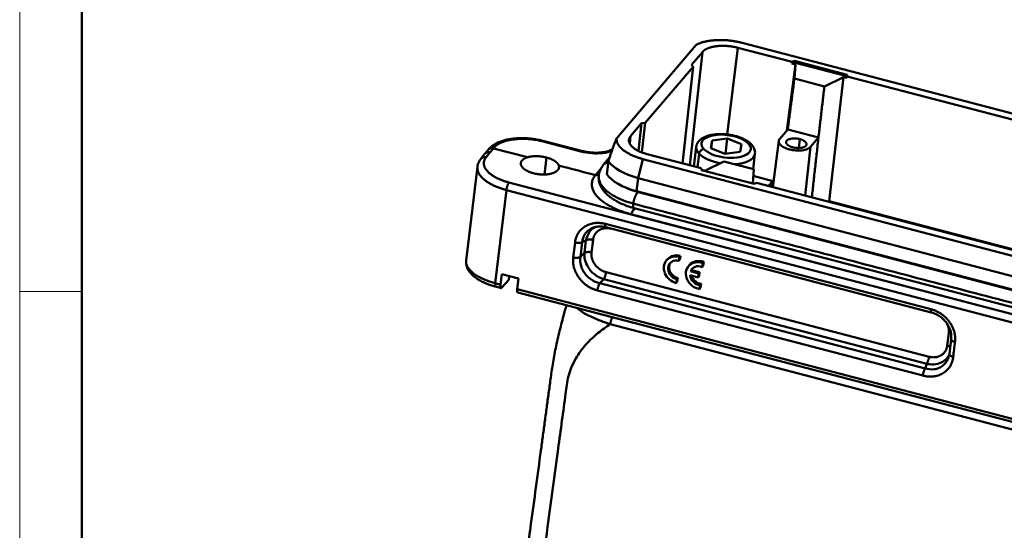
# Model space of a CAD drawing. Units: millimetres. Extents: x 2279 to 3170, y 588 to 1218.
# Drawn here: x 2279 to 2445, y 702 to 788 of the extents above; entities that cross this region are included whole.
import ezdxf

# ---------------------------------------------------------------- set-up
doc = ezdxf.new("R2010")
doc.units = ezdxf.units.MM
doc.header["$LTSCALE"] = 65.395
doc.layers.add('1', color=7, linetype='CONTINUOUS')
doc.layers.add('Dim', color=3, linetype='CONTINUOUS', lineweight=15)
doc.layers.add('图框', color=7, linetype='CONTINUOUS', lineweight=20)

# ---------------------------------------------------------------- blocks, each defined once
blk = doc.blocks.new('A4图框-NEW')
at = {"layer": '图框', "color": 1, "lineweight": 18}
blk.add_line((833.413, 690.535), (833.413, 480.535), dxfattribs=at)
at = {"layer": '图框', "lineweight": 50}
blk.add_line((836.913, 484.018), (836.913, 675.021), dxfattribs=at)
at = {"layer": '图框', "color": 6}
blk.add_line((836.913, 531.714), (833.413, 531.714), dxfattribs=at)

msp = doc.modelspace()

# ---------------------------------------------------------------- linework, layer by layer
at = {"layer": '1', "color": 7, "linetype": 'Continuous', "lineweight": 50}
for p, q in [((2526.27, 751.14), (2401.01, 783.94)), ((2393.26, 783.6), (2379.82, 767.83)), ((2392.19, 763.24), (2394.31, 782.39)), ((2392.45, 780.21), (2394.31, 782.39)), ((2400.3, 783.11), (2398.5, 768.45)), ((2400.3, 783.11), (2409.45, 780.72)), ((2409.42, 780.45), (2409.45, 780.72)), ((2409.84, 780.63), (2409.42, 780.45)), ((2410.02, 780.29), (2409.42, 780.45)), ((2409.45, 780.72), (2409.87, 780.89)), ((2409.84, 780.63), (2409.87, 780.89)), ((2418.74, 778.3), (2409.84, 780.63)), ((2409.87, 780.89), (2418.77, 778.56)), ((2384.66, 770.41), (2392.74, 779.89)), ((2390.96, 763.56), (2392.74, 779.89)), ((2392.45, 780.21), (2392.74, 779.89)), ((2408.57, 769.11), (2410.02, 780.29)), ((2410.02, 780.29), (2409.85, 777.89)), ((2409.85, 777.89), (2414.92, 776.57)), ((2418.15, 778.16), (2414.92, 776.57)), ((2418.15, 778.16), (2415.72, 757.18)), ((2418.15, 778.16), (2418.76, 778)), ((2418.74, 778.3), (2418.77, 778.56)), ((2418.76, 778), (2418.74, 778.3)), ((2418.79, 778.27), (2418.76, 778)), ((2418.77, 778.56), (2418.79, 778.27)), ((2418.79, 778.27), (2507.07, 755.15)), ((2382.17, 768.15), (2384.03, 770.34)), ((2383.5, 765.67), (2384.03, 770.34)), ((2384.66, 770.41), (2384.03, 770.34)), ((2384.66, 770.41), (2384.1, 765.41)), ((2407.37, 767.71), (2408.73, 769.3)), ((2408.73, 769.3), (2413.92, 767.94)), ((2373.75, 765.6), (2367.41, 767.26)), ((2373.9, 765.68), (2367.56, 767.34)), ((2382.17, 768.15), (2382.03, 766.91)), ((2395.93, 767.43), (2395.72, 766.13)), ((2395.77, 766.11), (2395.93, 767.43)), ((2398.51, 767.76), (2395.93, 767.43)), ((2398.2, 765.18), (2398.51, 767.76)), ((2400.89, 766.8), (2398.51, 767.76)), ((2407.21, 767.37), (2406.2, 759.57)), ((2410.58, 766.17), (2410.77, 767.67)), ((2413.92, 767.94), (2412.57, 766.35)), ((2358.13, 765.87), (2357.55, 765.19)), ((2358.43, 765.44), (2357.75, 764.59)), ((2358.3, 766.06), (2358.12, 765.86)), ((2358.99, 766.1), (2358.43, 765.44)), ((2358.99, 766.1), (2359.15, 766.29)), ((2358.99, 766.1), (2364.75, 764.6)), ((2393.26, 766.35), (2392.86, 763.06)), ((2395.72, 766.13), (2398.1, 765.17)), ((2398.1, 765.17), (2400.68, 765.5)), ((2400.68, 765.5), (2400.89, 766.8)), ((2412.57, 766.35), (2411.66, 758.14)), ((2357.57, 765.21), (2356.87, 764.33)), ((2367.95, 764.56), (2367.62, 761.68)), ((2378.62, 764.55), (2377.56, 763.3)), ((2378.42, 763.96), (2378.16, 761.75)), ((2384.26, 764.3), (2383.45, 761.07)), ((2384.26, 764.3), (2509.51, 731.49)), ((2394.12, 762.73), (2384.97, 765.13)), ((2393.47, 762.9), (2393.75, 765.18)), ((2397.92, 763.91), (2394.69, 762.31)), ((2402.99, 762.58), (2397.92, 763.91)), ((2402.88, 762.61), (2403.19, 765.16)), ((2356.29, 763.01), (2354.39, 747.17)), ((2377.26, 762.8), (2376.23, 761.59)), ((2394.13, 762.44), (2394.12, 762.73)), ((2394.69, 762.31), (2394.13, 762.46)), ((2403.04, 760.11), (2394.13, 762.44)), ((2402.99, 762.58), (2402.82, 760.18)), ((2383.45, 761.07), (2383.19, 758.86)), ((2383.45, 761.07), (2508.7, 728.26)), ((2402.91, 761.45), (2406.21, 760.58)), ((2406.21, 760.58), (2405.5, 759.75)), ((2406.21, 760.58), (2406.11, 759.69)), ((2361.19, 759.06), (2359.29, 743.3)), ((2361.19, 759.06), (2506.78, 720.92)), ((2361.62, 760.33), (2507.22, 722.2)), ((2383.19, 758.86), (2508.44, 726.05)), ((2383.65, 758.64), (2383.67, 758.73)), ((2403.06, 760.12), (2402.82, 760.18)), ((2403.45, 760.29), (2403.04, 760.11)), ((2403.45, 760.29), (2491.74, 737.16)), ((2406.11, 759.69), (2406.04, 759.61)), ((2406.09, 759.6), (2406.11, 759.69)), ((2406.11, 759.69), (2406.21, 759.67)), ((2508.78, 725.87), (2383.51, 758.68)), ((2415.58, 757.11), (2415.72, 757.18)), ((2415.7, 757.08), (2415.72, 757.18)), ((2415.72, 757.18), (2492.8, 736.99)), ((2382.75, 755.99), (2508.09, 723.16)), ((2507.45, 722.18), (2382.2, 754.98)), ((2378, 752.76), (2432.99, 738.36)), ((2374.37, 748.43), (2374.62, 750.54)), ((2375.83, 750.64), (2375.57, 748.52)), ((2372.48, 747.67), (2372.78, 750.18)), ((2373.69, 747.76), (2373.99, 750.27)), ((2373.69, 747.76), (2374.37, 748.43)), ((2388.41, 747.37), (2388.24, 747.17)), ((2390.41, 747.76), (2390.33, 747.1)), ((2390.33, 747.1), (2390.5, 747.3)), ((2390.41, 747.76), (2390.58, 747.96)), ((2390.58, 747.96), (2390.5, 747.3)), ((2392.13, 746.4), (2391.96, 746.2)), ((2392.3, 745.34), (2392.47, 745.54)), ((2393.84, 745.18), (2392.47, 745.54)), ((2394.29, 746.04), (2394.37, 746.71)), ((2394.29, 746.04), (2394.46, 746.24)), ((2394.37, 746.71), (2394.54, 746.91)), ((2394.46, 746.24), (2394.54, 746.91)), ((2360.21, 743.06), (2360.42, 744.82)), ((2360.42, 744.82), (2363.23, 744.09)), ((2361.58, 743.91), (2360.44, 742.57)), ((2361.58, 743.91), (2361.65, 744.5)), ((2363.23, 744.09), (2363.01, 742.32)), ((2432.21, 729.68), (2377.64, 743.98)), ((2378.02, 745.18), (2432.6, 730.89)), ((2389.96, 744), (2389.88, 743.34)), ((2389.96, 744), (2390.13, 744.2)), ((2390.13, 744.2), (2390.05, 743.54)), ((2392.22, 744.66), (2393.58, 744.3)), ((2393.67, 744.98), (2392.3, 745.34)), ((2393.58, 744.3), (2393.67, 744.98)), ((2393.58, 744.3), (2393.75, 744.5)), ((2393.67, 744.98), (2393.84, 745.18)), ((2393.75, 744.5), (2393.84, 745.18)), ((2359.29, 743.3), (2360.21, 743.06)), ((2359.38, 742.73), (2360.29, 742.49)), ((2504.89, 705.16), (2363.01, 742.32)), ((2431.56, 727.7), (2376.57, 742.1)), ((2431.95, 728.91), (2376.96, 743.31)), ((2389.88, 743.34), (2390.05, 743.54)), ((2393.84, 742.32), (2393.92, 742.98)), ((2393.84, 742.32), (2394.01, 742.51)), ((2393.92, 742.98), (2394.09, 743.18)), ((2394.01, 742.51), (2394.09, 743.18)), ((2363.1, 741.75), (2504.98, 704.59)), ((2378.73, 736.39), (2505.77, 703.11)), ((2435.68, 732.78), (2435.93, 734.89)), ((2436.34, 733.87), (2436.04, 731.37)), ((2431.95, 728.91), (2432.21, 729.68))]:
    msp.add_line(p, q, dxfattribs=at)
for centre, major_axis, ratio, start_param, end_param in [((2367.31, 766.37), (-0.253, -0.967), 0.257601, 3.142116, 3.63164), ((2398.31, 766.46), (-4.17, 0.5), 0.454783, 3.647645, 6.789237), ((2359.05, 765.4), (0.752, -0.66), 0.850254, 2.098445, 3.141773), ((2373.64, 764.71), (-0.253, -0.967), 0.257601, 3.14106, 3.63164), ((2398.22, 765.76), (4.96, -0.6), 0.454783, 3.133602, 3.647645), ((2394.46, 765.28), (0.578, 0.553), 0.778979, 0.811431, 2.382228), ((2398.31, 766.46), (-4.17, 0.5), 0.454783, 0.506052, 3.647645), ((2401.98, 766.24), (-0.578, -0.553), 0.778979, 3.140333, 3.953024), ((2386.25, 764.35), (-8.19, 0.98), 0.454783, 0.360099, 1.27736), ((2398.22, 765.76), (4.96, -0.6), 0.454783, 3.647645, 4.580305), ((2398.22, 765.76), (4.96, -0.6), 0.454783, 5.073731, 6.275194), ((2385.98, 762.14), (-8.19, 0.98), 0.454783, 0.360099, 1.27736), ((2361.83, 746.28), (-7.45, 0.89), 0.454783, 0.000002, 1.27736), ((2390.14, 745.55), (-1.9, 1.62), 0.852534, 5.227755, 8.369348), ((2390.14, 745.55), (1.33, -1.14), 0.852534, 2.086163, 5.227755), ((2390.31, 745.75), (-1.9, 1.62), 0.852534, 5.227755, 6.283232), ((2394.03, 744.78), (1.9, -1.62), 0.852534, 1.981401, 3.14162), ((2390.31, 745.75), (1.33, -1.14), 0.852534, 3.22931, 5.227755), ((2393.86, 744.58), (1.9, -1.62), 0.852534, 1.981401, 5.332517), ((2393.86, 744.58), (-1.33, 1.14), 0.852534, 5.077809, 6.576737), ((2394.03, 744.78), (-1.33, 1.14), 0.852534, 0.087683, 0.293552), ((2393.86, 744.58), (-1.33, 1.14), 0.852534, 0.737181, 2.236109), ((2394.03, 744.78), (-1.33, 1.14), 0.852534, 0.896981, 2.236109), ((2359.63, 743.69), (0.253, 0.967), 0.257601, 2.060843, 3.141576)]:
    msp.add_ellipse(centre, major_axis=major_axis, ratio=ratio, start_param=start_param, end_param=end_param, dxfattribs=at)
for points, degree in [([(2401.01, 783.94), (2399.97, 784.21), (2397.79, 784.45), (2395.7, 784.36), (2393.92, 783.95), (2393.26, 783.6)], 2), ([(2394.31, 782.39), (2394.63, 782.77), (2395.88, 783.28), (2397.57, 783.48), (2399.42, 783.34), (2400.3, 783.11)], 2), ([(2408.73, 769.3), (2409.85, 777.89)], 1), ([(2414.92, 776.57), (2413.92, 767.94)], 1), ([(2379.82, 767.83), (2379.75, 767.33), (2380.31, 766.31), (2381.51, 765.36), (2383.22, 764.57), (2384.26, 764.3)], 2), ([(2384.97, 765.13), (2384.09, 765.36), (2382.72, 766.07), (2381.93, 766.92), (2381.85, 767.78), (2382.17, 768.15)], 2), ([(2409.58, 766.28), (2408.93, 766.45), (2408.3, 767.12), (2408.54, 767.4)], 2), ([(2408.54, 767.4), (2408.79, 767.68), (2410.11, 767.84), (2410.77, 767.67)], 2), ([(2410.77, 767.67), (2411.42, 767.5), (2412.04, 766.83), (2411.81, 766.55)], 2), ([(2413.92, 767.94), (2412.8, 757.84)], 1), ([(2411.81, 766.55), (2411.56, 766.26), (2410.23, 766.11), (2409.58, 766.28)], 2), ([(2357.75, 764.59), (2357.32, 764.05), (2357.44, 762.83), (2358.53, 761.63), (2360.42, 760.65), (2361.62, 760.33)], 2), ([(2365.74, 761.9), (2365.14, 762.06), (2364.19, 762.56), (2363.65, 763.16), (2363.59, 763.77), (2363.81, 764.04)], 2), ([(2363.81, 764.04), (2363.96, 764.21), (2364.43, 764.5), (2364.75, 764.6)], 2), ([(2369.89, 762.45), (2369.66, 762.18), (2368.8, 761.81), (2367.63, 761.65), (2366.35, 761.74), (2365.74, 761.9)], 2), ([(2370.04, 763.21), (2370.11, 763.01), (2370.03, 762.62), (2369.89, 762.45)], 2), ([(2370.04, 763.21), (2372.1, 762.67), (2374.16, 762.13), (2376.23, 761.59)], 3), ([(2377.5, 763.22), (2376.92, 762.4), (2376.79, 761.56)], 2), ([(2376.23, 761.59), (2376.84, 761.53)], 1), ([(2376.79, 761.56), (2376.79, 761.52), (2376.79, 761.47), (2376.78, 761.43)], 3), ([(2507.98, 723.93), (2382.63, 756.76)], 1), ([(2372.78, 750.18), (2373, 752), (2375.99, 753.83), (2377.92, 753.33)], 2), ([(2376.57, 742.1), (2374.64, 742.61), (2372.27, 745.85), (2372.48, 747.67)], 2), ([(2375.57, 748.52), (2375.51, 748), (2375.81, 746.93), (2376.5, 745.99), (2377.47, 745.33), (2378.02, 745.18)], 2), ([(2432.91, 738.93), (2434.83, 738.42), (2437.21, 735.18), (2436.99, 733.36)], 2), ([(2432.6, 730.89), (2433.16, 730.74), (2434.22, 730.87), (2435.08, 731.4), (2435.62, 732.26), (2435.68, 732.78)], 2), ([(2436.69, 730.86), (2436.47, 729.03), (2433.49, 727.2), (2431.56, 727.7)], 2), ([(2436.04, 731.33), (2435.89, 730.75)], 1)]:
    msp.add_open_spline(points, degree=degree, dxfattribs=at)
for points, degree, knots in [([(2367.56, 767.34), (2367.42, 767.38), (2367.01, 767.48), (2366.32, 767.61), (2365.49, 767.73), (2364.65, 767.81), (2363.82, 767.83), (2363, 767.81), (2362.21, 767.74), (2361.45, 767.62), (2360.73, 767.45), (2360.06, 767.23), (2359.45, 766.95), (2358.92, 766.63), (2358.54, 766.33), (2358.36, 766.13), (2358.3, 766.06)], 3, [0, 0, 0, 0, 0.040341, 0.116595, 0.192738, 0.268857, 0.345046, 0.421416, 0.498101, 0.575256, 0.653054, 0.731672, 0.811219, 0.891535, 0.96313, 1, 1, 1, 1]), ([(2367.41, 767.26), (2367.01, 767.36), (2366.6, 767.45), (2365.78, 767.59), (2365.36, 767.64), (2364.09, 767.73), (2363.26, 767.72), (2362.11, 767.58), (2361.75, 767.52), (2361.07, 767.36), (2360.76, 767.26), (2359.89, 766.91), (2359.46, 766.63), (2359.15, 766.29)], 3, [0, 0, 0, 0, 0.125, 0.125, 0.25, 0.25, 0.5, 0.5, 0.625, 0.625, 0.75, 0.75, 1, 1, 1, 1]), ([(2379.82, 767.83), (2379.71, 767.57), (2379.47, 767.03), (2379.14, 766.1), (2378.79, 765.07), (2378.55, 764.34), (2378.42, 763.96)], 3, [0, 0, 0, 0, 0.220867, 0.459067, 0.717969, 1, 1, 1, 1]), ([(2402.56, 766.79), (2402.49, 766.86), (2402.3, 767.05), (2401.92, 767.33), (2401.42, 767.63), (2400.85, 767.88), (2400.23, 768.1), (2399.58, 768.28), (2398.91, 768.41), (2398.23, 768.49), (2397.54, 768.53), (2396.87, 768.51), (2396.23, 768.45), (2395.61, 768.34), (2395.04, 768.18), (2394.52, 767.96), (2394.08, 767.69), (2393.74, 767.38), (2393.49, 767.05), (2393.33, 766.71), (2393.28, 766.49), (2393.27, 766.38)], 3, [0, 0, 0, 0, 0.030826, 0.087488, 0.144692, 0.20154, 0.257793, 0.313555, 0.369004, 0.424315, 0.479651, 0.535129, 0.590929, 0.647262, 0.704375, 0.762498, 0.821592, 0.872124, 0.919257, 0.964072, 1, 1, 1, 1]), ([(2412.57, 766.35), (2412.5, 766.28), (2412.43, 766.21), (2412.24, 766.08), (2412.13, 766.03), (2411.89, 765.93), (2411.75, 765.88), (2411.46, 765.81), (2411.3, 765.79), (2410.97, 765.75), (2410.8, 765.73), (2410.45, 765.73), (2410.27, 765.73), (2409.91, 765.76), (2409.73, 765.78), (2409.37, 765.84), (2409.2, 765.88), (2408.86, 765.97), (2408.69, 766.02), (2408.38, 766.13), (2408.24, 766.2), (2407.97, 766.34), (2407.85, 766.41), (2407.63, 766.56), (2407.54, 766.65), (2407.39, 766.81), (2407.33, 766.9), (2407.24, 767.06), (2407.22, 767.15), (2407.2, 767.32), (2407.21, 767.4), (2407.26, 767.56), (2407.31, 767.64), (2407.37, 767.71)], 3, [0, 0, 0, 0, 0.0625, 0.0625, 0.125, 0.125, 0.1875, 0.1875, 0.25, 0.25, 0.3125, 0.3125, 0.375, 0.375, 0.4375, 0.4375, 0.5, 0.5, 0.5625, 0.5625, 0.625, 0.625, 0.6875, 0.6875, 0.75, 0.75, 0.8125, 0.8125, 0.875, 0.875, 0.9375, 0.9375, 1, 1, 1, 1]), ([(2358.43, 765.44), (2358.37, 765.46), (2358.31, 765.47), (2358.18, 765.47), (2358.12, 765.47), (2358.01, 765.46), (2357.95, 765.45), (2357.84, 765.41), (2357.79, 765.38), (2357.69, 765.33), (2357.65, 765.29), (2357.59, 765.23), (2357.57, 765.21), (2357.55, 765.19)], 3, [0, 0, 0, 0, 0.181365, 0.181365, 0.36273, 0.36273, 0.544094, 0.544094, 0.725459, 0.725459, 0.906824, 0.906824, 1, 1, 1, 1]), ([(2358.99, 766.1), (2358.91, 766.12), (2358.75, 766.15), (2358.51, 766.12), (2358.3, 766.03), (2358.18, 765.93), (2358.13, 765.87)], 3, [0, 0, 0, 0, 0.24782, 0.49564, 0.74346, 1, 1, 1, 1]), ([(2379.03, 765.66), (2378.6, 765.5), (2378.08, 765.38), (2376.92, 765.24), (2376.29, 765.23), (2375, 765.33), (2374.37, 765.44), (2373.75, 765.6)], 3, [0, 0, 0, 0, 0.327477, 0.327477, 0.663738, 0.663738, 1, 1, 1, 1]), ([(2379.12, 766.01), (2379.09, 765.98), (2378.98, 765.9), (2378.74, 765.77), (2378.38, 765.64), (2377.95, 765.52), (2377.45, 765.43), (2376.89, 765.38), (2376.3, 765.36), (2375.67, 765.38), (2375.04, 765.45), (2374.44, 765.55), (2374.07, 765.64), (2373.9, 765.68)], 3, [0, 0, 0, 0, 0.05904, 0.148378, 0.23868, 0.331025, 0.425421, 0.521524, 0.618907, 0.717159, 0.815908, 0.914817, 1, 1, 1, 1]), ([(2403.17, 765.13), (2403.18, 765.17), (2403.22, 765.33), (2403.19, 765.64), (2403.08, 766.03), (2402.89, 766.4), (2402.69, 766.65), (2402.57, 766.78), (2402.56, 766.79)], 3, [0, 0, 0, 0, 0.05785, 0.278027, 0.49635, 0.721479, 0.97083, 1, 1, 1, 1]), ([(2356.9, 764.37), (2356.83, 764.28), (2356.67, 764.07), (2356.46, 763.68), (2356.33, 763.3), (2356.31, 763.07), (2356.31, 763)], 3, [0, 0, 0, 0, 0.214369, 0.530145, 0.867863, 1, 1, 1, 1]), ([(2357.75, 764.58), (2357.68, 764.6), (2357.62, 764.61), (2357.5, 764.62), (2357.44, 764.62), (2357.32, 764.6), (2357.26, 764.59), (2357.15, 764.55), (2357.1, 764.53), (2357.01, 764.47), (2356.96, 764.43), (2356.9, 764.38), (2356.88, 764.35), (2356.86, 764.33)], 3, [0, 0, 0, 0, 0.181053, 0.181053, 0.362106, 0.362106, 0.543158, 0.543158, 0.724211, 0.724211, 0.905264, 0.905264, 1, 1, 1, 1]), ([(2364.75, 764.6), (2365.42, 764.79), (2366.28, 764.78), (2367.14, 764.77), (2367.95, 764.56)], 2, [0, 0, 0, 0.5, 0.5, 1, 1, 1]), ([(2367.95, 764.56), (2368.76, 764.35), (2369.32, 763.99), (2369.89, 763.62), (2370.04, 763.21)], 2, [0, 0, 0, 0.5, 0.5, 1, 1, 1]), ([(2356.3, 763), (2356.3, 762.99), (2356.28, 762.87), (2356.28, 762.63), (2356.36, 762.28), (2356.5, 761.93), (2356.71, 761.59), (2356.99, 761.24), (2357.33, 760.91), (2357.73, 760.58), (2358.19, 760.28), (2358.71, 759.99), (2359.27, 759.72), (2359.87, 759.47), (2360.51, 759.25), (2360.96, 759.12), (2361.19, 759.06)], 3, [0, 0, 0, 0, 0.005736, 0.082218, 0.1587, 0.235182, 0.311663, 0.388145, 0.464627, 0.541109, 0.617591, 0.694073, 0.770554, 0.847036, 0.923518, 1, 1, 1, 1]), ([(2376.23, 761.59), (2376.14, 761.48), (2375.97, 761.26), (2375.8, 760.91), (2375.69, 760.57), (2375.63, 760.24), (2375.62, 759.92), (2375.66, 759.62), (2375.73, 759.32), (2375.83, 759.05), (2375.95, 758.79), (2376.09, 758.55), (2376.24, 758.32), (2376.4, 758.12), (2376.76, 757.7), (2377.52, 757.03), (2378.77, 756.27), (2380.06, 755.68), (2381.15, 755.28), (2381.87, 755.08), (2382.2, 754.98)], 3, [0, 0, 0, 0, 0.051347, 0.100735, 0.148108, 0.193412, 0.236595, 0.277609, 0.316408, 0.352952, 0.3872, 0.419117, 0.44867, 0.475829, 0.500567, 0.62122, 0.758485, 0.85149, 0.932072, 1, 1, 1, 1]), ([(2382.63, 756.76), (2382.07, 756.93), (2380.94, 757.26), (2379.41, 757.99), (2378.11, 758.87), (2377.18, 759.86), (2376.79, 760.85), (2376.77, 761.44), (2376.81, 761.68)], 3, [0, 0, 0, 0, 0.162707, 0.331314, 0.505091, 0.6813, 0.86351, 1, 1, 1, 1]), ([(2376.78, 761.33), (2376.77, 761.2), (2376.78, 760.9), (2376.86, 760.46), (2376.98, 760.06), (2377.11, 759.75), (2377.26, 759.44), (2377.5, 759.07), (2377.86, 758.62), (2378.39, 758.11), (2379.05, 757.62), (2379.81, 757.15), (2380.64, 756.73), (2381.63, 756.34), (2382.35, 756.11), (2382.73, 756)], 3, [0, 0, 0, 0, 0.05318, 0.122705, 0.174838, 0.211309, 0.256854, 0.318465, 0.395988, 0.488922, 0.596546, 0.686627, 0.784148, 0.888349, 1, 1, 1, 1]), ([(2361.62, 760.33), (2361.6, 760.31), (2361.58, 760.27), (2361.53, 760.2), (2361.51, 760.16), (2361.47, 760.06), (2361.44, 760.01), (2361.4, 759.91), (2361.38, 759.85), (2361.34, 759.73), (2361.32, 759.67), (2361.28, 759.55), (2361.27, 759.48), (2361.24, 759.36), (2361.22, 759.3), (2361.2, 759.17), (2361.19, 759.11), (2361.19, 759.06)], 3, [0, 0, 0, 0, 0.125, 0.125, 0.25, 0.25, 0.375, 0.375, 0.5, 0.5, 0.625, 0.625, 0.75, 0.75, 0.875, 0.875, 1, 1, 1, 1]), ([(2383.53, 758.68), (2383.26, 758.75), (2382.76, 758.9), (2382.09, 759.14), (2381.71, 759.31), (2381.55, 759.38)], 3, [0, 0, 0, 0, 0.366651, 0.717537, 1, 1, 1, 1]), ([(2373.99, 750.27), (2374.04, 750.75), (2374.29, 751.47), (2374.97, 752.24), (2375.45, 752.53), (2375.72, 752.65), (2375.72, 752.65)], 3, [0, 0, 0, 0, 0.458185, 0.729095, 0.99932, 1, 1, 1, 1]), ([(2376.13, 752.8), (2375.78, 752.6), (2375.05, 752), (2374.78, 751.07), (2374.62, 750.54)], 3, [0, 0, 0, 0, 0.433063, 1, 1, 1, 1]), ([(2375.67, 752.62), (2375.83, 752.7), (2376.19, 752.82), (2376.76, 752.9), (2377.38, 752.89), (2377.79, 752.81), (2378, 752.76)], 3, [0, 0, 0, 0, 0.247462, 0.496336, 0.747095, 1, 1, 1, 1]), ([(2378.85, 752.54), (2378.32, 752.67), (2377.29, 752.54), (2376.42, 752.01), (2375.89, 751.16), (2375.83, 750.64)], 2, [0, 0, 0, 0.240025, 0.49335, 0.746675, 1, 1, 1]), ([(2377.92, 753.33), (2377.91, 753.28), (2377.91, 753.23), (2377.9, 753.13), (2377.9, 753.09), (2377.9, 753.01), (2377.9, 752.97), (2377.91, 752.9), (2377.92, 752.88), (2377.94, 752.83), (2377.95, 752.81), (2377.97, 752.78), (2377.98, 752.77), (2378, 752.76), (2378, 752.76), (2378, 752.76)], 3, [0, 0, 0, 0, 0.162674, 0.162674, 0.325349, 0.325349, 0.488023, 0.488023, 0.650697, 0.650697, 0.813372, 0.813372, 0.976046, 0.976046, 1, 1, 1, 1]), ([(2374.62, 750.54), (2374.62, 750.54), (2374.62, 750.54), (2374.41, 750.45), (2374.2, 750.36), (2373.99, 750.27)], 3, [0, 0, 0, 0, 0.000002, 0.000002, 1, 1, 1, 1]), ([(2374.62, 750.54), (2374.65, 750.56), (2374.68, 750.58), (2374.76, 750.62), (2374.8, 750.63), (2374.89, 750.66), (2374.93, 750.67), (2375.04, 750.69), (2375.09, 750.7), (2375.2, 750.7), (2375.25, 750.71), (2375.37, 750.7), (2375.43, 750.7), (2375.54, 750.69), (2375.6, 750.68), (2375.72, 750.66), (2375.77, 750.65), (2375.83, 750.63)], 3, [0, 0, 0, 0, 0.125, 0.125, 0.25, 0.25, 0.375, 0.375, 0.5, 0.5, 0.625, 0.625, 0.75, 0.75, 0.875, 0.875, 1, 1, 1, 1]), ([(2373.99, 750.27), (2373.96, 750.25), (2373.93, 750.23), (2373.85, 750.19), (2373.81, 750.18), (2373.72, 750.15), (2373.67, 750.14), (2373.57, 750.12), (2373.52, 750.12), (2373.41, 750.11), (2373.36, 750.11), (2373.24, 750.11), (2373.18, 750.11), (2373.07, 750.12), (2373.01, 750.13), (2372.89, 750.15), (2372.84, 750.16), (2372.78, 750.18)], 3, [0, 0, 0, 0, 0.125, 0.125, 0.25, 0.25, 0.375, 0.375, 0.5, 0.5, 0.625, 0.625, 0.75, 0.75, 0.875, 0.875, 1, 1, 1, 1]), ([(2354.4, 747.18), (2354.38, 747.07), (2354.36, 746.81), (2354.41, 746.38), (2354.56, 745.92), (2354.79, 745.47), (2355.11, 745.03), (2355.52, 744.61), (2356.02, 744.21), (2356.6, 743.83), (2357.25, 743.48), (2357.95, 743.18), (2358.67, 742.93), (2359.15, 742.79), (2359.38, 742.73)], 3, [0, 0, 0, 0, 0.053259, 0.12987, 0.207047, 0.286922, 0.370997, 0.459596, 0.551555, 0.644957, 0.738103, 0.830558, 0.922322, 1, 1, 1, 1]), ([(2372.48, 747.67), (2372.54, 747.66), (2372.59, 747.65), (2372.71, 747.63), (2372.77, 747.62), (2372.88, 747.61), (2372.94, 747.6), (2373.05, 747.6), (2373.11, 747.6), (2373.22, 747.61), (2373.27, 747.62), (2373.37, 747.64), (2373.42, 747.65), (2373.51, 747.67), (2373.55, 747.69), (2373.62, 747.72), (2373.66, 747.74), (2373.69, 747.76)], 3, [0, 0, 0, 0, 0.125, 0.125, 0.25, 0.25, 0.375, 0.375, 0.5, 0.5, 0.625, 0.625, 0.75, 0.75, 0.875, 0.875, 1, 1, 1, 1]), ([(2376.96, 743.31), (2376.43, 743.43), (2375.62, 743.79), (2374.7, 744.59), (2374.13, 745.38), (2373.68, 746.45), (2373.62, 747.27), (2373.69, 747.76)], 3, [0, 0, 0, 0, 0.266327, 0.423798, 0.58087, 0.738377, 1, 1, 1, 1]), ([(2375.57, 748.52), (2375.52, 748.54), (2375.46, 748.55), (2375.35, 748.57), (2375.29, 748.58), (2375.17, 748.59), (2375.11, 748.59), (2375, 748.59), (2374.94, 748.59), (2374.83, 748.58), (2374.78, 748.58), (2374.68, 748.56), (2374.63, 748.55), (2374.55, 748.52), (2374.51, 748.51), (2374.43, 748.47), (2374.4, 748.45), (2374.37, 748.43)], 3, [0, 0, 0, 0, 0.125, 0.125, 0.25, 0.25, 0.375, 0.375, 0.5, 0.5, 0.625, 0.625, 0.75, 0.75, 0.875, 0.875, 1, 1, 1, 1]), ([(2374.37, 748.43), (2374.37, 748.06), (2374.38, 747.26), (2374.95, 745.95), (2376.04, 744.66), (2377.08, 744.22), (2377.64, 743.98)], 3, [0, 0, 0, 0, 0.205027, 0.439739, 0.704558, 1, 1, 1, 1]), ([(2377.64, 743.98), (2377.64, 743.98), (2377.64, 743.98), (2377.41, 743.76), (2377.18, 743.53), (2376.96, 743.31)], 3, [0, 0, 0, 0, 0.000002, 0.000002, 1, 1, 1, 1]), ([(2378.02, 745.18), (2378.02, 745.13), (2378.01, 745.08), (2377.99, 744.97), (2377.98, 744.91), (2377.95, 744.8), (2377.94, 744.74), (2377.91, 744.63), (2377.89, 744.57), (2377.86, 744.46), (2377.84, 744.41), (2377.8, 744.31), (2377.78, 744.26), (2377.74, 744.17), (2377.72, 744.12), (2377.68, 744.05), (2377.66, 744.01), (2377.64, 743.98)], 3, [0, 0, 0, 0, 0.125, 0.125, 0.25, 0.25, 0.375, 0.375, 0.5, 0.5, 0.625, 0.625, 0.75, 0.75, 0.875, 0.875, 1, 1, 1, 1]), ([(2360.44, 742.57), (2360.42, 742.54), (2360.4, 742.52), (2360.36, 742.5), (2360.34, 742.49), (2360.3, 742.48), (2360.29, 742.49), (2360.26, 742.51), (2360.24, 742.53), (2360.22, 742.57), (2360.21, 742.6), (2360.2, 742.67), (2360.2, 742.7), (2360.19, 742.79), (2360.19, 742.84), (2360.2, 742.94), (2360.2, 743), (2360.21, 743.06)], 3, [0, 0, 0, 0, 0.125, 0.125, 0.25, 0.25, 0.375, 0.375, 0.5, 0.5, 0.625, 0.625, 0.75, 0.75, 0.875, 0.875, 1, 1, 1, 1]), ([(2363.01, 742.32), (2363.01, 742.26), (2363, 742.21), (2363, 742.11), (2363, 742.06), (2363, 741.97), (2363, 741.93), (2363.02, 741.86), (2363.03, 741.84), (2363.05, 741.79), (2363.06, 741.77), (2363.08, 741.76), (2363.09, 741.75), (2363.1, 741.75)], 3, [0, 0, 0, 0, 0.181439, 0.181439, 0.362878, 0.362878, 0.544316, 0.544316, 0.725755, 0.725755, 0.907194, 0.907194, 1, 1, 1, 1]), ([(2371.34, 739.59), (2371.17, 739), (2370.73, 737.43), (2370.07, 734.89), (2369.43, 732.02), (2368.94, 729.3), (2368.61, 726.82), (2368.28, 724.41), (2367.96, 722.05), (2367.65, 719.7), (2367.33, 717.37), (2366.84, 713.73), (2366.18, 708.82), (2365.21, 701.66), (2364.13, 693.65), (2362.94, 684.86), (2361.79, 676.36), (2361.04, 670.78), (2360.67, 668.04)], 3, [0, 0, 0, 0, 0.023342, 0.060961, 0.098978, 0.135758, 0.170813, 0.204384, 0.237714, 0.270846, 0.303757, 0.336427, 0.425013, 0.511792, 0.639915, 0.764005, 0.884041, 1, 1, 1, 1]), ([(2373.11, 739.13), (2373.5, 738.79), (2374.49, 738.1), (2376.2, 737.29), (2377.69, 736.75), (2378.46, 736.48), (2378.73, 736.39)], 3, [0, 0, 0, 0, 0.30949, 0.650636, 0.879681, 1, 1, 1, 1]), ([(2379.11, 737.57), (2379.11, 737.57), (2379.1, 737.57), (2379.08, 737.53), (2379.06, 737.49), (2379.01, 737.4), (2378.99, 737.35), (2378.94, 737.24), (2378.92, 737.18), (2378.88, 737.07), (2378.86, 737), (2378.83, 736.88), (2378.81, 736.82), (2378.78, 736.69), (2378.77, 736.63), (2378.74, 736.51), (2378.73, 736.44), (2378.73, 736.39)], 3, [0, 0, 0, 0, 0.011474, 0.011474, 0.152692, 0.152692, 0.29391, 0.29391, 0.435128, 0.435128, 0.576346, 0.576346, 0.717564, 0.717564, 0.858782, 0.858782, 1, 1, 1, 1]), ([(2432.99, 738.36), (2433.27, 738.28), (2433.8, 738.09), (2434.54, 737.65), (2435.17, 737.09), (2435.68, 736.46), (2436.05, 735.79), (2436.28, 735.11), (2436.38, 734.45), (2436.36, 734.03), (2436.34, 733.83)], 3, [0, 0, 0, 0, 0.139221, 0.274361, 0.405411, 0.532389, 0.655306, 0.774188, 0.88909, 1, 1, 1, 1]), ([(2363.29, 666.12), (2364.91, 678.12), (2367.12, 694.52), (2369.56, 712.51), (2370.56, 720.02), (2371.13, 724.11), (2371.49, 727.13), (2372.13, 729.12), (2373.07, 730.95), (2374.55, 732.99), (2376.57, 734.89), (2378.04, 735.91), (2378.73, 736.39)], 3, [0, 0, 0, 0, 0.490859, 0.670801, 0.736288, 0.797646, 0.838532, 0.859159, 0.883628, 0.924704, 0.965075, 1, 1, 1, 1]), ([(2435.93, 734.89), (2436, 735.42), (2435.77, 736.21), (2435.65, 736.46)], 2, [0, 0, 0, 0.671874, 1, 1, 1]), ([(2435.93, 734.89), (2435.99, 734.88), (2436.04, 734.86), (2436.14, 734.83), (2436.19, 734.81), (2436.27, 734.77), (2436.3, 734.75), (2436.33, 734.74)], 3, [0, 0, 0, 0, 0.368002, 0.368002, 0.736004, 0.736004, 1, 1, 1, 1]), ([(2436.99, 733.36), (2436.94, 733.37), (2436.88, 733.39), (2436.78, 733.43), (2436.74, 733.45), (2436.65, 733.49), (2436.61, 733.51), (2436.53, 733.56), (2436.5, 733.58), (2436.44, 733.64), (2436.41, 733.66), (2436.38, 733.72), (2436.36, 733.74), (2436.34, 733.8), (2436.34, 733.83), (2436.34, 733.86), (2436.34, 733.87), (2436.34, 733.88)], 3, [0, 0, 0, 0, 0.137481, 0.137481, 0.274961, 0.274961, 0.412442, 0.412442, 0.549923, 0.549923, 0.687403, 0.687403, 0.824884, 0.824884, 0.962365, 0.962365, 1, 1, 1, 1]), ([(2435.68, 732.78), (2435.74, 732.77), (2435.79, 732.75), (2435.89, 732.71), (2435.94, 732.69), (2436.03, 732.65), (2436.07, 732.63), (2436.13, 732.59), (2436.16, 732.57), (2436.18, 732.55)], 3, [0, 0, 0, 0, 0.265498, 0.265498, 0.530997, 0.530997, 0.796495, 0.796495, 1, 1, 1, 1]), ([(2435.88, 730.72), (2435.8, 730.49), (2435.56, 730.01), (2435.03, 729.41), (2434.3, 728.96), (2433.27, 728.69), (2432.45, 728.76), (2431.95, 728.91)], 3, [0, 0, 0, 0, 0.155909, 0.33708, 0.517792, 0.699003, 1, 1, 1, 1]), ([(2432.21, 729.69), (2432.62, 729.63), (2433.49, 729.51), (2434.76, 729.86), (2435.67, 730.55), (2435.97, 731.15), (2436.05, 731.36)], 3, [0, 0, 0, 0, 0.246468, 0.528622, 0.846967, 1, 1, 1, 1]), ([(2432.6, 730.89), (2432.59, 730.84), (2432.59, 730.78), (2432.57, 730.67), (2432.56, 730.62), (2432.53, 730.5), (2432.52, 730.45), (2432.49, 730.33), (2432.47, 730.28), (2432.43, 730.17), (2432.42, 730.12), (2432.38, 730.02), (2432.36, 729.97), (2432.32, 729.88), (2432.3, 729.83), (2432.25, 729.75), (2432.23, 729.72), (2432.21, 729.69)], 3, [0, 0, 0, 0, 0.125, 0.125, 0.25, 0.25, 0.375, 0.375, 0.5, 0.5, 0.625, 0.625, 0.75, 0.75, 0.875, 0.875, 1, 1, 1, 1]), ([(2431.56, 727.7), (2431.56, 727.75), (2431.57, 727.81), (2431.59, 727.92), (2431.6, 727.97), (2431.63, 728.09), (2431.64, 728.14), (2431.67, 728.26), (2431.69, 728.31), (2431.72, 728.42), (2431.74, 728.48), (2431.78, 728.58), (2431.8, 728.63), (2431.84, 728.72), (2431.86, 728.76), (2431.9, 728.84), (2431.92, 728.87), (2431.95, 728.91)], 3, [0, 0, 0, 0, 0.125, 0.125, 0.25, 0.25, 0.375, 0.375, 0.5, 0.5, 0.625, 0.625, 0.75, 0.75, 0.875, 0.875, 1, 1, 1, 1])]:
    msp.add_open_spline(points, degree=degree, knots=knots, dxfattribs=at)
for points, weights, degree in [([(2377.5, 763.22), (2377.68, 763.49), (2377.98, 763.67), (2378.39, 763.69)], [0.713548629387, 0.605015396812, 0.537852586305, 0.512060197867], 3), ([(2383.52, 758.68), (2383.14, 758.78), (2382.73, 757.65), (2382.63, 756.76)], [0.533856273672, 0.424546642161, 0.579927884271, 1], 3), ([(2382.63, 756.76), (2382.59, 756.4), (2382.61, 756.1), (2382.73, 756)], [1, 0.774987579016, 0.625921042428, 0.552800390235], 3), ([(2376.57, 742.1), (2376.66, 742.85), (2376.96, 743.31)], [1, 0.762991609551, 0.999991512554], 2), ([(2432.91, 738.93), (2432.84, 738.4), (2432.99, 738.36)], [1, 0.820580945174, 0.912803082277], 2), ([(2436.69, 730.86), (2436, 731.04), (2436.04, 731.37)], [1, 0.78588143551, 0.95863473382], 2)]:
    msp.add_rational_spline(points, weights, degree=degree, dxfattribs=at)
at = {"layer": '1', "color": 7, "linetype": 'Continuous', "lineweight": 50, "extrusion": (3.4351e-12, -2.241e-12, -1)}
msp.add_open_spline([(2382.2, 754.98), (2382.41, 755.31), (2382.63, 755.64), (2382.84, 755.97)], degree=3, dxfattribs=at)
at = {"layer": '1', "color": 7, "linetype": 'Continuous', "lineweight": 50, "extrusion": (1.78338e-10, 6.80925e-10, -1)}
msp.add_open_spline([(2377.92, 753.33), (2396.25, 748.53), (2414.58, 743.73), (2432.91, 738.93)], degree=3, dxfattribs=at)
at = {"layer": '1', "color": 7, "linetype": 'Continuous', "lineweight": 50, "extrusion": (-2.2097e-09, 2.65527e-10, 1)}
msp.add_open_spline([(2436.99, 733.36), (2436.89, 732.52), (2436.79, 731.69), (2436.69, 730.86)], degree=3, dxfattribs=at)

# ---------------------------------------------------------------- block references
at = {"layer": 'Dim', "xscale": 3.000012626966053, "yscale": 3.000012626964917, "zscale": 3.000012626965268}
msp.add_blockref('A4图框-NEW', (-221.31, -853.25), dxfattribs=at)

doc.saveas('drawing.dxf')
